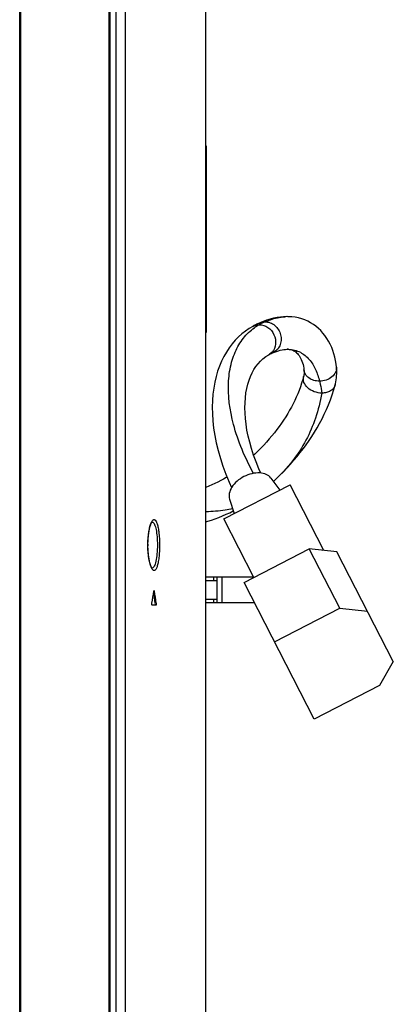
# Model space of a CAD drawing. Units: millimetres. Extents: x 0 to 2378, y 0 to 1682.
# Drawn here: x 1353 to 1393, y 725 to 830 of the extents above; entities that cross this region are included whole.
import ezdxf

# ---------------------------------------------------------------- set-up
doc = ezdxf.new("R2010")
doc.units = ezdxf.units.MM
doc.header["$LTSCALE"] = 130.79
for name, color, linetype in [('43UH5F_NEW_IDXF_CONTINUOUS_LINE', 7, 'CONTINUOUS'), ('4930V00218B_DXF_CONTINUOUS_LINE', 7, 'CONTINUOUS'), ('4930V00218D_DXF_CONTINUOUS_LINE', 7, 'CONTINUOUS'), ('55_CO-DESIGNDXF_CONTINUOUS_LINE', 7, 'CONTINUOUS'), ('75UH5C_AC_INDXF_CONTINUOUS_LINE', 7, 'CONTINUOUS'), ('DEF_DRAFT_ENTITY', 7, 'CONTINUOUS')]:
    doc.layers.add(name, color=color, linetype=linetype)

msp = doc.modelspace()

# ---------------------------------------------------------------- linework, layer by layer
at = {"layer": '43UH5F_NEW_IDXF_CONTINUOUS_LINE', "color": 7, "linetype": 'Continuous'}
for p, q in [((1373.368, 816.811), (1373.338, 816.811)), ((1373.368, 816.811), (1373.368, 796.81)), ((1373.368, 815.561), (1373.338, 815.561)), ((1373.368, 798.06), (1373.338, 798.06)), ((1373.368, 796.81), (1373.338, 796.81))]:
    msp.add_line(p, q, dxfattribs=at)
at = {"layer": '4930V00218B_DXF_CONTINUOUS_LINE', "color": 7, "linetype": 'Continuous'}
for p, q in [((1373.338, 770.215), (1374.537, 770.215)), ((1373.338, 768.215), (1374.537, 768.215))]:
    msp.add_line(p, q, dxfattribs=at)
at = {"layer": '4930V00218D_DXF_CONTINUOUS_LINE', "color": 7, "linetype": 'Continuous'}
for p, q in [((1378.462, 770.565), (1373.338, 770.565)), ((1374.201, 770.215), (1374.201, 770.565)), ((1374.537, 767.865), (1374.537, 770.565)), ((1375.037, 770.565), (1375.037, 767.865)), ((1374.201, 767.865), (1374.201, 768.215)), ((1373.338, 767.865), (1374.201, 767.865)), ((1374.201, 767.865), (1378.528, 767.865))]:
    msp.add_line(p, q, dxfattribs=at)
at = {"layer": '55_CO-DESIGNDXF_CONTINUOUS_LINE', "color": 7, "linetype": 'Continuous'}
for p, q in [((1353.388, 650.465), (1353.388, 1005.215)), ((1353.488, 1005.315), (1353.488, 650.465)), ((1362.988, 650.465), (1362.988, 1005.315)), ((1363.088, 650.465), (1363.088, 1005.215))]:
    msp.add_line(p, q, dxfattribs=at)
at = {"layer": '75UH5C_AC_INDXF_CONTINUOUS_LINE', "color": 7, "linetype": 'Continuous'}
for p, q in [((1378.973, 797.77), (1378.876, 797.725)), ((1379.07, 797.812), (1378.973, 797.77)), ((1379.125, 797.836), (1379.07, 797.812)), ((1379.456, 797.97), (1379.125, 797.836)), ((1379.842, 798.109), (1379.456, 797.97)), ((1380.221, 798.226), (1379.842, 798.109)), ((1380.594, 798.322), (1380.221, 798.226)), ((1380.96, 798.396), (1380.594, 798.322)), ((1381.318, 798.45), (1380.96, 798.396)), ((1381.665, 798.482), (1381.318, 798.45)), ((1382.004, 798.494), (1381.665, 798.482)), ((1381.772, 798.486), (1381.787, 798.487)), ((1382.047, 798.494), (1382.004, 798.494)), ((1382.152, 798.493), (1382.04, 798.494)), ((1382.528, 798.473), (1382.152, 798.493)), ((1382.895, 798.428), (1382.528, 798.473)), ((1383.252, 798.358), (1382.895, 798.428)), ((1383.599, 798.263), (1383.252, 798.358)), ((1383.932, 798.144), (1383.599, 798.263)), ((1384.253, 798.004), (1383.932, 798.144)), ((1384.559, 797.843), (1384.253, 798.004)), ((1384.851, 797.66), (1384.559, 797.843)), ((1377.575, 796.957), (1377.191, 796.654)), ((1377.973, 797.23), (1377.575, 796.957)), ((1378.347, 797.454), (1377.973, 797.23)), ((1378.403, 797.485), (1378.347, 797.454)), ((1378.496, 797.536), (1378.403, 797.485)), ((1378.59, 797.585), (1378.496, 797.536)), ((1378.685, 797.633), (1378.59, 797.585)), ((1378.78, 797.68), (1378.685, 797.633)), ((1378.876, 797.725), (1378.78, 797.68)), ((1385.128, 797.459), (1384.851, 797.66)), ((1385.39, 797.239), (1385.128, 797.459)), ((1385.638, 796.999), (1385.39, 797.239)), ((1385.873, 796.74), (1385.638, 796.999)), ((1386.094, 796.461), (1385.873, 796.74)), ((1376.469, 795.959), (1376.135, 795.567)), ((1376.822, 796.322), (1376.469, 795.959)), ((1377.191, 796.654), (1376.822, 796.322)), ((1386.299, 796.167), (1386.094, 796.461)), ((1386.487, 795.856), (1386.299, 796.167)), ((1386.658, 795.532), (1386.487, 795.856)), ((1375.526, 794.698), (1375.255, 794.222)), ((1375.819, 795.147), (1375.526, 794.698)), ((1376.135, 795.567), (1375.819, 795.147)), ((1380.359, 794.559), (1380.414, 794.583)), ((1380.414, 794.583), (1380.468, 794.608)), ((1380.468, 794.608), (1380.498, 794.62)), ((1380.498, 794.62), (1380.681, 794.695)), ((1380.681, 794.695), (1380.896, 794.774)), ((1380.896, 794.774), (1381.104, 794.842)), ((1381.104, 794.842), (1381.303, 794.896)), ((1381.303, 794.896), (1381.493, 794.939)), ((1381.493, 794.939), (1381.674, 794.969)), ((1381.674, 794.969), (1381.846, 794.988)), ((1381.846, 794.988), (1382.007, 794.996)), ((1382.007, 794.996), (1382.046, 794.997)), ((1382.038, 794.997), (1382.049, 794.997)), ((1382.046, 794.997), (1382.049, 794.996)), ((1382.046, 794.996), (1382.109, 794.996)), ((1382.109, 794.996), (1382.271, 794.984)), ((1382.271, 794.984), (1382.414, 794.962)), ((1382.414, 794.962), (1382.54, 794.93)), ((1382.54, 794.93), (1382.651, 794.891)), ((1382.651, 794.891), (1382.756, 794.843)), ((1382.756, 794.843), (1382.859, 794.784)), ((1382.859, 794.784), (1382.957, 794.715)), ((1382.957, 794.715), (1383.053, 794.635)), ((1383.053, 794.635), (1383.146, 794.544)), ((1386.811, 795.197), (1386.658, 795.532)), ((1386.944, 794.853), (1386.811, 795.197)), ((1387.059, 794.502), (1386.944, 794.853)), ((1375.009, 793.722), (1374.788, 793.196)), ((1375.255, 794.222), (1375.009, 793.722)), ((1378.918, 793.447), (1379.171, 793.725)), ((1379.171, 793.725), (1379.449, 793.982)), ((1379.449, 793.982), (1379.753, 794.214)), ((1379.753, 794.214), (1380.061, 794.406)), ((1380.061, 794.406), (1380.092, 794.423)), ((1380.092, 794.423), (1380.145, 794.452)), ((1380.145, 794.452), (1380.198, 794.479)), ((1380.198, 794.479), (1380.252, 794.507)), ((1380.252, 794.507), (1380.305, 794.533)), ((1380.305, 794.533), (1380.359, 794.559)), ((1383.146, 794.544), (1383.236, 794.44)), ((1383.236, 794.44), (1383.323, 794.324)), ((1383.323, 794.324), (1383.406, 794.196)), ((1383.406, 794.196), (1383.485, 794.056)), ((1383.485, 794.056), (1383.559, 793.902)), ((1383.559, 793.902), (1383.628, 793.734)), ((1383.628, 793.734), (1383.689, 793.555)), ((1383.689, 793.555), (1383.743, 793.368)), ((1387.156, 794.145), (1387.059, 794.502)), ((1387.233, 793.783), (1387.156, 794.145)), ((1387.292, 793.418), (1387.233, 793.783)), ((1374.593, 792.645), (1374.425, 792.07)), ((1374.788, 793.196), (1374.593, 792.645)), ((1378.118, 792.098), (1378.289, 792.473)), ((1378.289, 792.473), (1378.48, 792.824)), ((1378.48, 792.824), (1378.69, 793.148)), ((1378.69, 793.148), (1378.918, 793.447)), ((1383.743, 793.368), (1383.787, 793.174)), ((1383.787, 793.174), (1383.821, 792.972)), ((1383.821, 792.972), (1383.842, 792.788)), ((1383.842, 792.787), (1383.842, 792.788)), ((1383.842, 792.787), (1383.848, 792.705)), ((1383.848, 792.705), (1383.853, 792.592)), ((1383.855, 792.491), (1383.852, 792.399)), ((1383.853, 792.592), (1383.855, 792.491)), ((1387.327, 793.097), (1387.292, 793.418)), ((1387.327, 793.097), (1387.327, 793.097)), ((1387.342, 792.882), (1387.327, 793.097)), ((1387.352, 792.626), (1387.342, 792.882)), ((1387.352, 792.382), (1387.352, 792.626)), ((1374.285, 791.471), (1374.172, 790.844)), ((1374.425, 792.07), (1374.285, 791.471)), ((1377.831, 791.26), (1377.965, 791.694)), ((1377.965, 791.694), (1378.118, 792.098)), ((1383.714, 791.749), (1383.591, 791.353)), ((1383.808, 792.082), (1383.714, 791.749)), ((1383.816, 792.115), (1383.808, 792.083)), ((1383.808, 792.082), (1383.808, 792.083)), ((1383.828, 792.175), (1383.816, 792.115)), ((1383.839, 792.241), (1383.828, 792.175)), ((1383.847, 792.316), (1383.839, 792.241)), ((1383.852, 792.399), (1383.847, 792.316)), ((1387.22, 791.3), (1387.264, 791.506)), ((1387.264, 791.506), (1387.299, 791.717)), ((1387.299, 791.717), (1387.325, 791.932)), ((1387.325, 791.932), (1387.343, 792.152)), ((1387.343, 792.152), (1387.352, 792.382)), ((1374.172, 790.844), (1374.09, 790.191)), ((1377.631, 790.313), (1377.72, 790.799)), ((1377.72, 790.799), (1377.831, 791.26)), ((1383.319, 790.59), (1383.171, 790.222)), ((1383.459, 790.966), (1383.319, 790.59)), ((1383.591, 791.353), (1383.459, 790.966)), ((1386.872, 790.13), (1387.047, 790.681)), ((1387.047, 790.681), (1387.187, 791.173)), ((1387.187, 791.172), (1387.22, 791.3)), ((1387.187, 791.173), (1387.187, 791.172)), ((1374.037, 789.512), (1374.018, 788.809)), ((1374.09, 790.191), (1374.037, 789.512)), ((1377.529, 789.276), (1377.567, 789.805)), ((1377.567, 789.805), (1377.631, 790.313)), ((1382.85, 789.504), (1382.678, 789.153)), ((1383.015, 789.86), (1382.85, 789.504)), ((1383.171, 790.222), (1383.015, 789.86)), ((1386.474, 789.057), (1386.68, 789.589)), ((1386.68, 789.589), (1386.872, 790.13)), ((1374.018, 788.809), (1374.031, 788.08)), ((1377.516, 788.727), (1377.529, 789.276)), ((1377.53, 788.16), (1377.516, 788.727)), ((1382.303, 788.457), (1382.101, 788.11)), ((1382.496, 788.805), (1382.303, 788.457)), ((1382.678, 789.153), (1382.496, 788.805)), ((1386.021, 788.027), (1386.254, 788.536)), ((1386.254, 788.536), (1386.474, 789.057)), ((1374.031, 788.08), (1374.08, 787.327)), ((1374.08, 787.327), (1374.165, 786.555)), ((1377.571, 787.575), (1377.53, 788.16)), ((1377.64, 786.97), (1377.571, 787.575)), ((1381.663, 787.417), (1381.429, 787.072)), ((1381.887, 787.764), (1381.663, 787.417)), ((1382.101, 788.11), (1381.887, 787.764)), ((1385.519, 787.042), (1385.776, 787.529)), ((1385.776, 787.529), (1386.021, 788.027)), ((1374.165, 786.555), (1374.287, 785.766)), ((1377.738, 786.346), (1377.64, 786.97)), ((1377.866, 785.704), (1377.738, 786.346)), ((1380.931, 786.388), (1380.669, 786.05)), ((1381.185, 786.729), (1380.931, 786.388)), ((1381.429, 787.072), (1381.185, 786.729)), ((1384.977, 786.107), (1385.253, 786.568)), ((1385.253, 786.568), (1385.519, 787.042)), ((1374.287, 785.766), (1374.447, 784.958)), ((1378.026, 785.04), (1377.866, 785.704)), ((1380.12, 785.387), (1379.833, 785.059)), ((1380.399, 785.717), (1380.12, 785.387)), ((1380.669, 786.05), (1380.399, 785.717)), ((1384.088, 784.775), (1384.394, 785.211)), ((1384.394, 785.211), (1384.691, 785.655)), ((1384.691, 785.655), (1384.977, 786.107)), ((1374.447, 784.958), (1374.645, 784.136)), ((1374.645, 784.136), (1374.883, 783.302)), ((1378.219, 784.357), (1378.026, 785.04)), ((1378.446, 783.656), (1378.219, 784.357)), ((1378.915, 784.091), (1378.586, 783.767)), ((1379.233, 784.414), (1378.915, 784.091)), ((1379.537, 784.736), (1379.233, 784.414)), ((1379.833, 785.059), (1379.537, 784.736)), ((1383.45, 783.929), (1383.774, 784.348)), ((1383.774, 784.348), (1384.088, 784.775)), ((1374.883, 783.302), (1375.159, 782.457)), ((1378.71, 782.935), (1378.446, 783.656)), ((1378.586, 783.767), (1378.452, 783.64)), ((1382.407, 782.693), (1382.765, 783.1)), ((1382.765, 783.1), (1383.113, 783.513)), ((1383.113, 783.513), (1383.45, 783.929)), ((1375.159, 782.457), (1375.472, 781.609)), ((1379.012, 782.193), (1378.71, 782.935)), ((1379.218, 781.736), (1379.012, 782.193)), ((1381.646, 781.879), (1382.036, 782.288)), ((1382.036, 782.288), (1382.407, 782.693)), ((1374.935, 780.927), (1374.623, 780.763)), ((1375.221, 781.086), (1374.935, 780.927)), ((1375.493, 781.247), (1375.221, 781.086)), ((1375.472, 781.609), (1375.821, 780.759)), ((1375.595, 781.311), (1375.493, 781.247)), ((1380.291, 781.197), (1381.253, 779.893)), ((1380.565, 780.826), (1380.801, 781.046)), ((1380.801, 781.046), (1381.234, 781.465)), ((1381.234, 781.465), (1381.646, 781.879)), ((1373.346, 780.201), (1373.338, 780.197)), ((1373.659, 780.325), (1373.346, 780.201)), ((1373.975, 780.459), (1373.659, 780.325)), ((1374.299, 780.605), (1373.975, 780.459)), ((1374.623, 780.763), (1374.299, 780.605)), ((1375.253, 776.81), (1382.368, 780.467)), ((1375.821, 780.759), (1376.089, 780.169)), ((1385.976, 773.446), (1382.368, 780.467)), ((1375.869, 778.924), (1376.369, 777.383)), ((1373.548, 776.564), (1373.924, 776.688)), ((1373.924, 776.688), (1374.32, 776.828)), ((1374.32, 776.828), (1374.727, 776.982)), ((1374.727, 776.982), (1375.128, 777.145)), ((1375.128, 777.145), (1375.51, 777.312)), ((1378.468, 770.554), (1375.253, 776.81)), ((1375.51, 777.312), (1375.885, 777.486)), ((1375.885, 777.486), (1376.273, 777.678)), ((1373.338, 776.499), (1373.548, 776.564)), ((1377.423, 770.017), (1384.405, 773.605)), ((1387.37, 773.304), (1384.405, 773.605)), ((1387.672, 767.246), (1384.405, 773.605)), ((1385.798, 773.464), (1385.932, 773.532)), ((1393.412, 761.546), (1387.37, 773.304)), ((1384.948, 755.372), (1377.423, 770.017)), ((1380.69, 763.658), (1387.672, 767.246)), ((1387.672, 767.246), (1390.638, 766.945)), ((1393.412, 761.546), (1391.93, 758.96)), ((1391.93, 758.96), (1384.948, 755.372))]:
    msp.add_line(p, q, dxfattribs=at)
for centre, radius, start, end in [((1382.194, 792.09), 6.377, 113.26806, 119.59482), ((1382.046, 794.064), 4.431, 90.086, 93.3594), ((1382.045, 791.374), 3.622, 87.86558, 89.92894)]:
    msp.add_arc(centre, radius, start, end, dxfattribs=at)
for points in [[(1379.125, 797.836), (1379.297, 797.909), (1379.488, 797.948), (1379.675, 797.948)], [(1380.418, 794.692), (1380.316, 794.579), (1380.194, 794.48), (1380.061, 794.406)]]:
    msp.add_open_spline(points, degree=3, dxfattribs=at)
for points, knots in [([(1379.675, 797.948), (1379.862, 798.028), (1380.536, 798.288), (1381.252, 798.454), (1381.772, 798.486)], [0, 0, 0, 0, 0.2806473, 1, 1, 1, 1]), ([(1379.675, 797.948), (1379.86, 797.948), (1380.241, 797.873), (1380.744, 797.57), (1381.133, 797.108), (1381.444, 796.377), (1381.397, 795.54), (1380.973, 794.903), (1380.663, 794.691), (1380.498, 794.62)], [0, 0, 0, 0, 0.1211112, 0.2471037, 0.3774078, 0.5091538, 0.7616855, 0.8825873, 1, 1, 1, 1]), ([(1378.434, 781.702), (1377.531, 783.362), (1376.156, 786.568), (1375.574, 790.736), (1376.008, 793.568), (1376.685, 795.295), (1377.698, 796.688), (1378.579, 797.37), (1379.045, 797.635)], [0, 0, 0, 0, 0.3240118, 0.592914, 0.7080297, 0.8119295, 0.9081058, 1, 1, 1, 1]), ([(1378.347, 797.454), (1378.504, 797.542), (1378.742, 797.62), (1378.984, 797.635), (1379.045, 797.635)], [0, 0, 0, 0, 0.7461987, 1, 1, 1, 1]), ([(1379.045, 797.635), (1379.368, 797.635), (1380.042, 797.408), (1380.708, 796.602), (1380.9, 795.578), (1380.629, 794.929), (1380.418, 794.692)], [0, 0, 0, 0, 0.2452186, 0.5036965, 0.7595809, 1, 1, 1, 1]), ([(1382.18, 794.994), (1382.618, 794.978), (1383.471, 794.775), (1384.471, 793.942), (1385.127, 792.833), (1385.397, 792.005), (1385.508, 791.577)], [0, 0, 0, 0, 0.2563579, 0.4927442, 0.7413724, 1, 1, 1, 1]), ([(1385.508, 791.577), (1385.3, 791.577), (1384.895, 791.634), (1384.36, 791.886), (1383.974, 792.282), (1383.856, 792.622), (1383.842, 792.787)], [0, 0, 0, 0, 0.2779718, 0.5388492, 0.7776498, 1, 1, 1, 1]), ([(1387.327, 793.097), (1387.344, 792.905), (1387.264, 792.488), (1386.845, 791.985), (1386.23, 791.655), (1385.751, 791.577), (1385.508, 791.577)], [0, 0, 0, 0, 0.2193391, 0.4588866, 0.7226575, 1, 1, 1, 1]), ([(1385.761, 790.3), (1385.485, 790.3), (1384.935, 790.403), (1384.245, 790.807), (1383.795, 791.399), (1383.753, 791.88), (1383.808, 792.082)], [0, 0, 0, 0, 0.2783298, 0.5487615, 0.7891991, 1, 1, 1, 1]), ([(1385.508, 791.577), (1385.535, 791.469), (1385.634, 791.046), (1385.715, 790.619), (1385.761, 790.3)], [0, 0, 0, 0, 0.256372, 1, 1, 1, 1]), ([(1387.187, 791.172), (1387.153, 791.045), (1387.022, 790.795), (1386.69, 790.511), (1386.253, 790.338), (1385.929, 790.3), (1385.761, 790.3)], [0, 0, 0, 0, 0.2218676, 0.4586414, 0.7185316, 1, 1, 1, 1]), ([(1385.761, 790.3), (1385.594, 789.397), (1385.148, 787.669), (1384.122, 785.207), (1382.609, 782.894), (1381.301, 781.519), (1380.565, 780.827)], [0, 0, 0, 0, 0.2505526, 0.4849784, 0.7244226, 1, 1, 1, 1]), ([(1377.416, 781.353), (1377.148, 781.216), (1376.661, 780.89), (1376.106, 780.272), (1375.797, 779.595), (1375.804, 779.122), (1375.869, 778.924)], [0, 0, 0, 0, 0.2921591, 0.5628738, 0.798136, 1, 1, 1, 1]), ([(1380.291, 781.197), (1380.168, 781.364), (1379.788, 781.646), (1379.058, 781.789), (1378.232, 781.697), (1377.683, 781.49), (1377.416, 781.353)], [0, 0, 0, 0, 0.2018619, 0.4371212, 0.7078365, 1, 1, 1, 1]), ([(1376.191, 777.929), (1375.935, 777.856), (1374.994, 777.653), (1374.03, 777.615), (1373.338, 777.569)], [0, 0, 0, 0, 0.2773431, 1, 1, 1, 1])]:
    msp.add_open_spline(points, degree=3, knots=knots, dxfattribs=at)
at = {"layer": 'DEF_DRAFT_ENTITY', "color": 7, "linetype": 'Continuous'}
for p, q in [((1363.739, 671.615), (1363.739, 926.24)), ((1364.736, 671.615), (1364.736, 926.24)), ((1373.338, 680.84), (1373.338, 926.24)), ((1367.254, 775.541), (1367.267, 775.613)), ((1367.267, 775.613), (1367.281, 775.683)), ((1367.281, 775.683), (1367.295, 775.75)), ((1367.295, 775.75), (1367.31, 775.815)), ((1367.31, 775.815), (1367.325, 775.878)), ((1367.325, 775.878), (1367.34, 775.938)), ((1367.34, 775.938), (1367.356, 775.995)), ((1367.356, 775.995), (1367.372, 776.05)), ((1367.372, 776.05), (1367.388, 776.102)), ((1367.388, 776.102), (1367.404, 776.15)), ((1367.404, 776.15), (1367.42, 776.196)), ((1367.42, 776.196), (1367.436, 776.239)), ((1367.436, 776.239), (1367.452, 776.278)), ((1367.452, 776.278), (1367.468, 776.314)), ((1367.468, 776.314), (1367.483, 776.347)), ((1367.483, 776.347), (1367.498, 776.376)), ((1367.498, 776.376), (1367.512, 776.402)), ((1367.512, 776.402), (1367.525, 776.425)), ((1367.525, 776.425), (1367.537, 776.444)), ((1367.537, 776.444), (1367.548, 776.461)), ((1367.548, 776.461), (1367.558, 776.474)), ((1367.558, 776.474), (1367.567, 776.485)), ((1367.567, 776.485), (1367.574, 776.493)), ((1367.574, 776.493), (1367.578, 776.496)), ((1367.14, 774.47), (1367.144, 774.559)), ((1367.144, 774.559), (1367.149, 774.647)), ((1367.149, 774.647), (1367.155, 774.734)), ((1367.155, 774.734), (1367.162, 774.82)), ((1367.162, 774.82), (1367.169, 774.906)), ((1367.169, 774.906), (1367.178, 774.99)), ((1367.178, 774.99), (1367.186, 775.073)), ((1367.186, 775.073), (1367.196, 775.155)), ((1367.196, 775.155), (1367.206, 775.236)), ((1367.206, 775.236), (1367.217, 775.315)), ((1367.217, 775.315), (1367.229, 775.392)), ((1367.229, 775.392), (1367.241, 775.467)), ((1367.241, 775.467), (1367.254, 775.541)), ((1367.129, 774.015), (1367.13, 774.112)), ((1367.129, 774.002), (1367.129, 774.015)), ((1367.13, 773.912), (1367.129, 774.002)), ((1367.13, 774.112), (1367.131, 774.202)), ((1367.131, 773.822), (1367.13, 773.912)), ((1367.131, 774.202), (1367.133, 774.292)), ((1367.133, 773.733), (1367.131, 773.822)), ((1367.133, 774.292), (1367.136, 774.381)), ((1367.136, 773.643), (1367.133, 773.733)), ((1367.136, 774.381), (1367.14, 774.47)), ((1367.14, 773.554), (1367.136, 773.643)), ((1367.144, 773.466), (1367.14, 773.554)), ((1367.15, 773.378), (1367.144, 773.466)), ((1367.156, 773.291), (1367.15, 773.378)), ((1367.162, 773.205), (1367.156, 773.291)), ((1367.17, 773.12), (1367.162, 773.205)), ((1367.178, 773.036), (1367.17, 773.12)), ((1367.187, 772.953), (1367.178, 773.036)), ((1367.197, 772.871), (1367.187, 772.953)), ((1367.207, 772.791), (1367.197, 772.871)), ((1367.218, 772.712), (1367.207, 772.791)), ((1367.229, 772.635), (1367.218, 772.712)), ((1367.241, 772.56), (1367.229, 772.635)), ((1367.254, 772.486), (1367.241, 772.56)), ((1367.267, 772.415), (1367.254, 772.486)), ((1367.281, 772.345), (1367.267, 772.415)), ((1367.295, 772.278), (1367.281, 772.345)), ((1367.31, 772.213), (1367.295, 772.278)), ((1367.325, 772.151), (1367.31, 772.213)), ((1367.341, 772.091), (1367.325, 772.151)), ((1367.356, 772.034), (1367.341, 772.091)), ((1367.372, 771.979), (1367.356, 772.034)), ((1367.388, 771.927), (1367.372, 771.979)), ((1367.404, 771.879), (1367.388, 771.927)), ((1367.421, 771.833), (1367.404, 771.879)), ((1367.437, 771.791), (1367.421, 771.833)), ((1367.452, 771.752), (1367.437, 771.791)), ((1367.468, 771.716), (1367.452, 771.752)), ((1367.483, 771.683), (1367.468, 771.716)), ((1367.498, 771.654), (1367.483, 771.683)), ((1367.512, 771.628), (1367.498, 771.654)), ((1367.525, 771.605), (1367.512, 771.628)), ((1367.537, 771.586), (1367.525, 771.605)), ((1367.548, 771.57), (1367.537, 771.586)), ((1367.558, 771.556), (1367.548, 771.57)), ((1367.567, 771.546), (1367.558, 771.556)), ((1367.574, 771.538), (1367.567, 771.546)), ((1367.58, 771.532), (1367.574, 771.538)), ((1367.584, 771.528), (1367.58, 771.532)), ((1367.586, 771.527), (1367.584, 771.528)), ((1367.82, 769.069), (1367.764, 769.069)), ((1367.989, 767.565), (1367.587, 767.565)), ((1368.015, 767.801), (1367.913, 767.801))]:
    msp.add_line(p, q, dxfattribs=at)
for centre, radius, start, end in [((1377.527, 774.015), 10.405, 179.48431, 180.5244), ((1188, 797.713), 182.032, 350.5421, 350.9462), ((1167.821, 737.567), 202.364, 8.59263, 8.91355), ((1368.086, 769.018), 0.326, 168.09006, 171.01178), ((1170.938, 738.023), 199.315, 8.59235, 8.96092)]:
    msp.add_arc(centre, radius, start, end, dxfattribs=at)
for points, knots in [([(1367.545, 776.539), (1367.567, 776.577), (1367.61, 776.641), (1367.685, 776.715), (1367.767, 776.75), (1367.852, 776.736), (1367.927, 776.677), (1368.03, 776.535), (1368.136, 776.257), (1368.235, 775.829), (1368.341, 775.068), (1368.368, 774.449), (1368.368, 774.015)], [0, 0, 0, 0, 0.0404839, 0.0721392, 0.0973027, 0.1208051, 0.1484868, 0.1840886, 0.2840259, 0.4227, 0.5947218, 1, 1, 1, 1]), ([(1367.122, 774.109), (1367.126, 774.561), (1367.17, 775.2), (1367.323, 775.968), (1367.423, 776.284), (1367.482, 776.415)], [0, 0, 0, 0, 0.5780302, 0.8154355, 1, 1, 1, 1]), ([(1367.621, 776.481), (1367.663, 776.463), (1367.747, 776.384), (1367.89, 776.12), (1368.019, 775.617), (1368.115, 774.875), (1368.136, 774.315), (1368.136, 774.015)], [0, 0, 0, 0, 0.0533094, 0.1279406, 0.3486522, 0.6511837, 1, 1, 1, 1]), ([(1367.502, 771.572), (1367.44, 771.701), (1367.334, 772.018), (1367.172, 772.799), (1367.126, 773.455), (1367.122, 773.92)], [0, 0, 0, 0, 0.1800442, 0.4164015, 1, 1, 1, 1]), ([(1368.368, 774.015), (1368.368, 773.783), (1368.357, 773.335), (1368.306, 772.699), (1368.228, 772.152), (1368.119, 771.722), (1368.004, 771.434), (1367.853, 771.278), (1367.726, 771.291), (1367.645, 771.35), (1367.569, 771.446), (1367.525, 771.526), (1367.502, 771.572)], [0, 0, 0, 0, 0.21088, 0.4079128, 0.5787464, 0.7138714, 0.8081171, 0.8651976, 0.8889294, 0.9171321, 0.953652, 1, 1, 1, 1]), ([(1368.136, 774.015), (1368.136, 773.701), (1368.111, 773.117), (1368.023, 772.435), (1367.904, 771.988), (1367.803, 771.729), (1367.674, 771.549), (1367.574, 771.538)], [0, 0, 0, 0, 0.3607441, 0.6686415, 0.7897878, 0.8849223, 1, 1, 1, 1]), ([(1367.767, 769.085), (1367.768, 769.092), (1367.773, 769.107), (1367.781, 769.133), (1367.792, 769.133)], [0, 0, 0, 0, 0.3837733, 1, 1, 1, 1]), ([(1367.792, 769.133), (1367.794, 769.133), (1367.809, 769.124), (1367.812, 769.106), (1367.815, 769.092)], [0, 0, 0, 0, 0.1421089, 1, 1, 1, 1]), ([(1367.587, 767.565), (1367.577, 767.565), (1367.561, 767.6), (1367.55, 767.673), (1367.549, 767.75), (1367.557, 767.801)], [0, 0, 0, 0, 0.1143454, 0.3593282, 1, 1, 1, 1]), ([(1367.886, 767.565), (1367.895, 767.565), (1367.909, 767.601), (1367.92, 767.672), (1367.921, 767.75), (1367.913, 767.801)], [0, 0, 0, 0, 0.1112027, 0.3568585, 1, 1, 1, 1]), ([(1368.015, 767.801), (1368.023, 767.75), (1368.022, 767.672), (1368.012, 767.601), (1367.998, 767.565), (1367.989, 767.565)], [0, 0, 0, 0, 0.6431408, 0.888796, 1, 1, 1, 1])]:
    msp.add_open_spline(points, degree=3, knots=knots, dxfattribs=at)
for points in [[(1367.482, 776.415), (1367.501, 776.458), (1367.522, 776.499), (1367.545, 776.539)], [(1367.574, 776.493), (1367.59, 776.491), (1367.606, 776.487), (1367.621, 776.481)], [(1367.815, 769.092), (1367.817, 769.085), (1367.818, 769.077), (1367.82, 769.069)]]:
    msp.add_open_spline(points, degree=3, dxfattribs=at)

doc.saveas('drawing.dxf')
